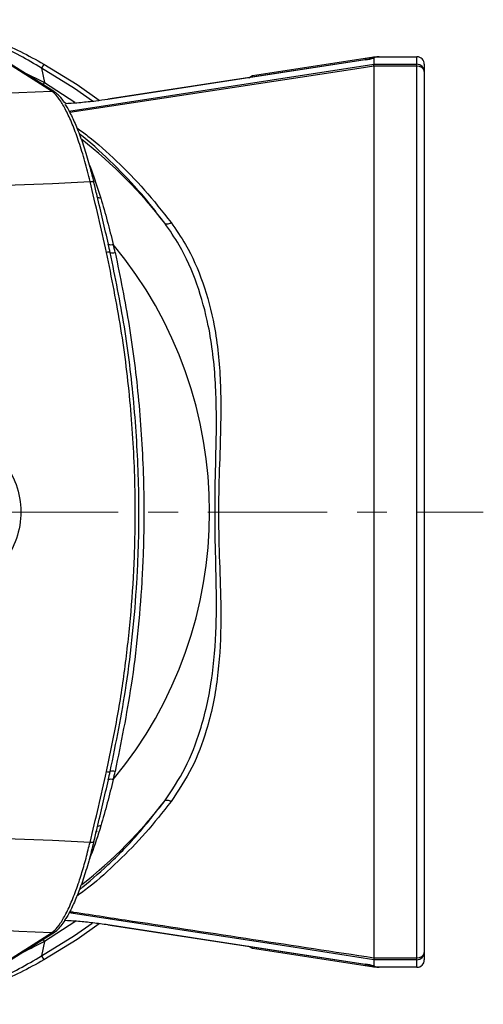
# Model space of a CAD drawing. Units: millimetres. Extents: x 523 to 1078, y 317 to 1116.
# Drawn here: x 670 to 732, y 974 to 1106 of the extents above; entities that cross this region are included whole.
import ezdxf

# ---------------------------------------------------------------- set-up
doc = ezdxf.new("R2010")
doc.units = ezdxf.units.MM
doc.header["$LTSCALE"] = 4
doc.linetypes.add('CENTER', pattern=[7, 4, -1, 1, -1])
doc.layers.add('AM_7', color=4, linetype='CENTER', lineweight=9)

msp = doc.modelspace()

# ---------------------------------------------------------------- linework, layer by layer
at = {"color": 7, "linetype": 'Continuous', "lineweight": 25}
for p, q in [((674.47, 1096.75), (659.81, 1106.03)), ((674.87, 1096.64), (660.21, 1105.92)), ((716.51, 1100.94), (682.05, 1095.65)), ((716.52, 1100.92), (682.05, 1095.63)), ((701.43, 1098.85), (716.51, 1101.17)), ((716.51, 1101.17), (717.66, 1101.34)), ((717.68, 1101.34), (723.43, 1101.34)), ((717.68, 1101.18), (717.68, 1100.34)), ((723.43, 979.34), (723.43, 1101.34)), ((673.46, 1100.37), (673.16, 1099.83)), ((673.16, 1099.83), (673.53, 1097.88)), ((717.68, 1100.34), (723.43, 1100.34)), ((717.68, 1100.07), (717.68, 980.61)), ((723.43, 1100.07), (717.68, 1100.07)), ((724.43, 1100.34), (724.43, 980.34)), ((700.9, 1098.54), (701.39, 1098.83)), ((701.39, 1098.83), (701.43, 1098.85)), ((676.42, 1095.08), (676.08, 1095.31)), ((682.05, 1095.65), (682.05, 1095.63)), ((680.59, 997.56), (680.45, 997.43)), ((676.05, 985.36), (676.26, 985.5)), ((682.05, 985.06), (716.52, 979.77)), ((682.05, 985.06), (682.05, 985.03)), ((682.05, 985.03), (716.51, 979.75)), ((659.81, 974.66), (674.47, 983.94)), ((660.21, 974.77), (674.87, 984.05)), ((673.53, 982.8), (673.16, 980.86)), ((701.39, 981.86), (700.9, 982.14)), ((701.43, 981.84), (701.39, 981.86)), ((716.51, 979.52), (701.43, 981.84)), ((673.16, 980.86), (673.46, 980.32)), ((717.68, 980.61), (723.43, 980.61)), ((723.43, 980.35), (717.68, 980.35)), ((717.68, 980.35), (717.68, 979.51)), ((716.52, 979.77), (716.51, 979.75)), ((717.66, 979.35), (716.51, 979.52)), ((723.43, 979.34), (717.68, 979.34))]:
    msp.add_line(p, q, dxfattribs=at)
at = {"color": 8, "linetype": 'Continuous', "lineweight": 25}
for p, q in [((716.51, 1100.94), (716.52, 1100.92)), ((670.62, 1099.33), (673.53, 1097.88)), ((676.81, 1094.06), (717.68, 1100.34)), ((673.36, 1097.6), (673.53, 1097.88)), ((673.53, 1097.88), (677.59, 1095.28)), ((673.53, 982.8), (673.36, 983.09))]:
    msp.add_line(p, q, dxfattribs=at)
at = {"color": 8, "linetype": 'Continuous', "lineweight": 25, "flags": 128}
for points in [[(679.99, 1095.4), (677.56, 1097.11), (673.16, 1099.83)], [(717.68, 1100.07), (715.7, 1099.77), (707.8, 1098.57), (676.92, 1093.87)], [(681.09, 1082.41), (680.97, 1082.42), (680.86, 1082.43), (680.76, 1082.45), (680.69, 1082.49), (680.63, 1082.53), (680.59, 1082.58), (680.59, 1082.6)], [(717.68, 980.35), (706.27, 982.1), (676.81, 986.62)], [(673.16, 980.86), (677.56, 983.58), (679.95, 985.26)], [(677.77, 985.54), (677.62, 985.43), (673.53, 982.8)]]:
    msp.add_lwpolyline(points, dxfattribs=at)
at = {"color": 7, "linetype": 'Continuous', "lineweight": 25, "flags": 128}
for points in [[(673.46, 1100.37), (677.9, 1097.62), (680.87, 1095.52)], [(679.64, 1084.63), (679.76, 1084.64), (679.87, 1084.65), (679.97, 1084.64), (680.05, 1084.63), (680.11, 1084.62), (680.14, 1084.59), (680.16, 1084.56), (680.15, 1084.52)], [(689.66, 1079.05), (689.72, 1079), (689.8, 1078.97), (689.89, 1078.95), (690, 1078.96), (690.12, 1078.98), (690.24, 1079.01), (690.37, 1079.07), (690.51, 1079.14)], [(689.66, 1001.64), (689.72, 1001.69), (689.8, 1001.72), (689.89, 1001.73), (690, 1001.73), (690.12, 1001.71), (690.24, 1001.67), (690.37, 1001.62), (690.51, 1001.55)], [(680.15, 996.17), (680.16, 996.13), (680.14, 996.1), (680.11, 996.07), (680.05, 996.05), (679.97, 996.04), (679.87, 996.04), (679.76, 996.05), (679.64, 996.06)], [(680.86, 985.16), (677.9, 983.06), (673.46, 980.32)]]:
    msp.add_lwpolyline(points, dxfattribs=at)
at = {"color": 8, "linetype": 'Continuous', "lineweight": 25}
for centre, radius, start, end in [((708.79, 1099.78), 7.85, 8.6494, 10.163), ((674.5, 1096.05), 0.697, 57.364, 92.377), ((639.43, 1040.34), 63.41, 37.6124, 51.9219), ((639.43, 1040.34), 63.41, 308.108, 322.3876), ((680.99, 997.76), 0.524, 79.184, 140.6622), ((674.5, 984.64), 0.697, 267.6241, 302.2522), ((708.64, 980.93), 8, 349.8424, 351.3645)]:
    msp.add_arc(centre, radius, start, end, dxfattribs=at)
at = {"color": 7, "linetype": 'Continuous', "lineweight": 25}
for centre, radius, start, end in [((723.43, 1100.34), 1, 0, 90), ((723.44, 1099.35), 0.989, 0.6399, 90.6259), ((723.56, 1099.19), 0.893, 11.2651, 97.9742), ((639.43, 1775.65), 679.8, 267.04568, 272.95432), ((639.43, 1863.64), 780.05, 267.04514, 272.95486), ((88.72, 942.44), 607.79, 12.61016, 13.52936), ((104.03, 945.86), 592.58, 13.35181, 13.53298), ((79.59, 940.24), 617.66, 12.61362, 12.71861), ((682.46, 1077.19), 1.03, 249.5748, 286.7531), ((83.25, 940.89), 614.59, 12.61362, 12.71861), ((639.43, 1040.34), 56.24, 320.3897, 39.6103), ((682.08, 1074.35), 0.815, 70.8859, 106.7038), ((682.7, 1076.13), 1.07, 250.6833, 286.594), ((88.72, 1138.25), 607.79, 346.47064, 347.38984), ((682.08, 1006.34), 0.815, 253.2962, 289.1141), ((79.59, 1140.45), 617.66, 347.28139, 347.38638), ((682.7, 1004.56), 1.07, 73.406, 109.3167), ((83.25, 1139.8), 614.59, 347.28139, 347.38638), ((682.46, 1003.5), 1.03, 73.2469, 110.4252), ((104.03, 1134.83), 592.58, 346.46702, 346.64819), ((639.43, 217.05), 780.05, 87.04514, 92.95486), ((639.43, 305.04), 679.8, 87.04568, 92.95432), ((723.56, 981.5), 0.893, 262.0258, 348.7349), ((723.44, 981.34), 0.989, 269.3741, 359.3601), ((723.43, 980.34), 1, 270, 0)]:
    msp.add_arc(centre, radius, start, end, dxfattribs=at)
for centre, major_axis, start_param, end_param in [((716.52, 1101.34), (2, 0.32), 4.679514, 5.299797), ((716.52, 979.35), (2, -0.32), 0.983389, 1.603671)]:
    msp.add_ellipse(centre, major_axis=major_axis, ratio=0.205474, start_param=start_param, end_param=end_param, dxfattribs=at)
for points, knots in [([(659.66, 1106.31), (659.68, 1106.31), (659.77, 1106.28), (660.16, 1106.16), (660.95, 1105.91), (662.12, 1105.51), (663.62, 1104.97), (665.35, 1104.3), (667.59, 1103.36), (670.34, 1102.07), (672.42, 1100.94), (673.46, 1100.37)], [0, 0, 0, 0, 0.046189, 0.142282, 0.238368, 0.345025, 0.451734, 0.558191, 0.664734, 0.832175, 1, 1, 1, 1]), ([(717.9, 1101.29), (717.84, 1101.27), (717.71, 1101.22), (717.36, 1101.11), (716.93, 1101.01), (716.63, 1100.96), (716.51, 1100.94)], [0, 0, 0, 0, 0.209605, 0.474099, 0.796534, 1, 1, 1, 1]), ([(717.38, 1101.12), (717.42, 1101.17), (717.49, 1101.29), (717.6, 1101.32), (717.66, 1101.34)], [0, 0, 0, 0, 0.424917, 1, 1, 1, 1]), ([(717.66, 1101.34), (717.67, 1101.34), (717.68, 1101.34), (717.68, 1101.34), (717.68, 1101.34)], [0, 0, 0, 0, 0.583932, 1, 1, 1, 1]), ([(717.94, 1101.31), (717.84, 1101.27), (717.72, 1101.23), (717.69, 1101.18), (717.68, 1101.18)], [0, 0, 0, 0, 0.85288, 1, 1, 1, 1]), ([(718.38, 1101.34), (718.31, 1101.34), (718.15, 1101.34), (718.01, 1101.32), (717.94, 1101.31)], [0, 0, 0, 0, 0.43791, 1, 1, 1, 1]), ([(717.68, 1100.07), (717.68, 1100.14), (717.68, 1100.26), (717.68, 1100.32), (717.68, 1100.34)], [0, 0, 0, 0, 0.50122, 1, 1, 1, 1]), ([(701.24, 1098.6), (701.24, 1098.6), (701.26, 1098.69), (701.3, 1098.76), (701.36, 1098.81), (701.39, 1098.83)], [0, 0, 0, 0, 0.001914, 0.671648, 1, 1, 1, 1]), ([(679.64, 1084.63), (679.41, 1085.54), (678.95, 1087.4), (678.18, 1089.91), (677.36, 1092.16), (676.53, 1094.01), (675.71, 1095.47), (675.05, 1096.3), (674.64, 1096.64), (674.49, 1096.73), (674.47, 1096.75)], [0, 0, 0, 0, 0.149378, 0.303062, 0.45247, 0.606235, 0.755101, 0.908262, 0.984137, 1, 1, 1, 1]), ([(676.17, 1095.26), (676.14, 1095.31), (675.87, 1095.74), (675.46, 1096.21), (675.03, 1096.51), (674.86, 1096.62)], [0, 0, 0, 0, 0.076138, 0.63818, 1, 1, 1, 1]), ([(682.05, 1095.63), (681.5, 1095.55), (680.26, 1095.37), (678.38, 1095.19), (677, 1095.07), (676.41, 1095.06), (676.4, 1095.06)], [0, 0, 0, 0, 0.283399, 0.633953, 0.994542, 1, 1, 1, 1]), ([(676.29, 1094.95), (676.31, 1094.92), (676.59, 1094.58), (677.14, 1093.52), (677.94, 1091.76), (678.72, 1089.63), (679.47, 1087.21), (679.92, 1085.42), (680.15, 1084.52)], [0, 0, 0, 0, 0.018322, 0.216313, 0.409434, 0.6082, 0.801306, 1, 1, 1, 1]), ([(682.1, 1076.22), (681.86, 1077.3), (681.37, 1079.49), (680.85, 1081.62), (680.58, 1082.7)], [0, 0, 0, 0, 0.493097, 1, 1, 1, 1]), ([(681.09, 1082.41), (681.38, 1081.39), (681.96, 1079.37), (682.49, 1077.25), (682.76, 1076.2)], [0, 0, 0, 0, 0.506394, 1, 1, 1, 1]), ([(689.66, 1001.64), (690.62, 1003.08), (692.55, 1005.99), (694.66, 1011.45), (696.09, 1017.82), (696.61, 1024.59), (696.57, 1031.11), (696.38, 1037.29), (696.38, 1043.55), (696.6, 1050.35), (696.59, 1056.35), (696.15, 1061.5), (695.44, 1065.98), (694.08, 1070.97), (692.06, 1075.57), (690.33, 1078.08), (689.66, 1079.05)], [0, 0, 0, 0, 0.068748, 0.139322, 0.226277, 0.315625, 0.389061, 0.462993, 0.538117, 0.613724, 0.708132, 0.756115, 0.804428, 0.877956, 0.953358, 1, 1, 1, 1]), ([(690.51, 1079.14), (691.17, 1078.17), (692.88, 1075.69), (694.9, 1071.08), (696.21, 1066.09), (696.86, 1061.59), (697.23, 1056.43), (697.13, 1050.45), (696.87, 1043.69), (696.83, 1037.5), (697.1, 1031.28), (697.24, 1024.72), (696.91, 1019.09), (696.14, 1014.45), (695.11, 1010.43), (693.43, 1005.95), (691.49, 1003.03), (690.51, 1001.55)], [0, 0, 0, 0, 0.047094, 0.120946, 0.19694, 0.243976, 0.291024, 0.38736, 0.460223, 0.533065, 0.607981, 0.682871, 0.770058, 0.814813, 0.859559, 0.928844, 1, 1, 1, 1]), ([(681.85, 1005.56), (682.34, 1007.89), (683.32, 1012.56), (684.41, 1019.72), (685.19, 1027), (685.7, 1035.27), (685.75, 1044.52), (685.15, 1054.74), (683.91, 1065.01), (682.54, 1071.75), (681.85, 1075.13)], [0, 0, 0, 0, 0.10287, 0.206097, 0.310438, 0.415162, 0.558758, 0.703366, 0.851143, 1, 1, 1, 1]), ([(682.35, 1005.57), (683.13, 1009.41), (684.36, 1015.49), (685.4, 1024.01), (685.87, 1029.78), (686.21, 1036.68), (686.24, 1044.71), (685.61, 1054.99), (684.38, 1065.18), (683.02, 1071.81), (682.35, 1075.12)], [0, 0, 0, 0, 0.168977, 0.267798, 0.366619, 0.41593, 0.56168, 0.707952, 0.854235, 1, 1, 1, 1]), ([(683.01, 1075.1), (683.68, 1071.84), (685.01, 1065.31), (686.26, 1055.18), (686.9, 1044.86), (686.87, 1036.73), (686.53, 1029.79), (686.06, 1024.02), (685.02, 1015.51), (683.78, 1009.42), (683.01, 1005.59)], [0, 0, 0, 0, 0.14394, 0.287876, 0.435986, 0.584094, 0.633409, 0.732068, 0.831051, 1, 1, 1, 1]), ([(659.36, 1051.32), (660.61, 1051.2), (663.09, 1050.96), (666.41, 1049.05), (668.91, 1046.23), (670.32, 1042.73), (670.49, 1038.99), (669.43, 1035.42), (667.26, 1032.4), (664.21, 1030.26), (661.41, 1029.43), (659.77, 1029.38), (659.36, 1029.37)], [0, 0, 0, 0, 0.108598, 0.217213, 0.325316, 0.432358, 0.538409, 0.643983, 0.7498, 0.85646, 0.964198, 1, 1, 1, 1]), ([(680.58, 997.99), (680.85, 999.07), (681.37, 1001.2), (681.86, 1003.39), (682.1, 1004.47)], [0, 0, 0, 0, 0.506903, 1, 1, 1, 1]), ([(682.76, 1004.49), (682.49, 1003.44), (681.96, 1001.31), (681.38, 999.3), (681.09, 998.28)], [0, 0, 0, 0, 0.493606, 1, 1, 1, 1]), ([(680.15, 996.17), (679.93, 995.29), (679.48, 993.51), (678.73, 991.1), (677.94, 988.94), (677.16, 987.2), (676.59, 986.12), (676.31, 985.77), (676.27, 985.73)], [0, 0, 0, 0, 0.192453, 0.39046, 0.582922, 0.781007, 0.972783, 1, 1, 1, 1]), ([(674.47, 983.94), (674.62, 984.05), (675.01, 984.34), (675.7, 985.21), (676.52, 986.64), (677.35, 988.51), (678.12, 990.6), (678.81, 992.83), (679.29, 994.62), (679.56, 995.73), (679.64, 996.06)], [0, 0, 0, 0, 0.091709, 0.240559, 0.393696, 0.543083, 0.696829, 0.820608, 0.946808, 1, 1, 1, 1]), ([(676.16, 985.64), (676.17, 985.64), (676.76, 985.63), (678.07, 985.53), (680.03, 985.34), (681.37, 985.15), (682.05, 985.06)], [0, 0, 0, 0, 0.004069, 0.342876, 0.666997, 1, 1, 1, 1]), ([(674.86, 984.06), (674.91, 984.09), (675.21, 984.24), (675.62, 984.66), (675.99, 985.19), (676.16, 985.43)], [0, 0, 0, 0, 0.105424, 0.594442, 1, 1, 1, 1]), ([(701.39, 981.86), (701.34, 981.9), (701.28, 981.94), (701.26, 982.06), (701.25, 982.09)], [0, 0, 0, 0, 0.701722, 1, 1, 1, 1]), ([(673.46, 980.32), (672.42, 979.75), (670.34, 978.62), (667.59, 977.33), (665.35, 976.39), (663.62, 975.72), (662.12, 975.18), (660.95, 974.78), (660.16, 974.53), (659.77, 974.41), (659.68, 974.38), (659.66, 974.37)], [0, 0, 0, 0, 0.167825, 0.335266, 0.441809, 0.548266, 0.654975, 0.761632, 0.857718, 0.953811, 1, 1, 1, 1]), ([(717.68, 980.61), (717.68, 980.56), (717.68, 980.44), (717.68, 980.38), (717.68, 980.35)], [0, 0, 0, 0, 0.408569, 1, 1, 1, 1]), ([(716.51, 979.75), (716.63, 979.73), (716.96, 979.67), (717.41, 979.57), (717.75, 979.46), (717.86, 979.41), (717.9, 979.39)], [0, 0, 0, 0, 0.212401, 0.565514, 0.849775, 1, 1, 1, 1]), ([(717.66, 979.35), (717.6, 979.37), (717.49, 979.4), (717.42, 979.52), (717.38, 979.57)], [0, 0, 0, 0, 0.578256, 1, 1, 1, 1]), ([(717.68, 979.34), (717.68, 979.34), (717.68, 979.34), (717.66, 979.35), (717.66, 979.35)], [0, 0, 0, 0, 0.586706, 1, 1, 1, 1]), ([(717.68, 979.51), (717.7, 979.5), (717.75, 979.45), (717.86, 979.41), (717.94, 979.38)], [0, 0, 0, 0, 0.297081, 1, 1, 1, 1]), ([(717.94, 979.38), (718.04, 979.37), (718.18, 979.35), (718.33, 979.35), (718.38, 979.34)], [0, 0, 0, 0, 0.726118, 1, 1, 1, 1])]:
    msp.add_open_spline(points, degree=3, knots=knots, dxfattribs=at)
at = {"color": 8, "linetype": 'Continuous', "lineweight": 25}
for points, knots in [([(673.16, 1099.83), (672.2, 1100.39), (670.24, 1101.53), (667.65, 1102.82), (665.53, 1103.78), (663.9, 1104.45), (662.5, 1104.98), (661.28, 1105.41), (660.93, 1105.52), (660.76, 1105.57)], [0, 0, 0, 0, 0.190433, 0.387793, 0.508414, 0.632271, 0.752144, 0.876379, 1, 1, 1, 1]), ([(677.87, 1091.84), (678.37, 1091.47), (680.18, 1090.14), (683.24, 1087.38), (687.01, 1083.57), (689.34, 1080.62), (690.51, 1079.14)], [0, 0, 0, 0, 0.11061, 0.402181, 0.699893, 1, 1, 1, 1]), ([(689.66, 1079.05), (688.5, 1080.55), (686.15, 1083.56), (682.27, 1087.48), (679.59, 1089.97), (678.19, 1091.01), (678.19, 1091.01)], [0, 0, 0, 0, 0.328162, 0.659171, 0.998324, 1, 1, 1, 1]), ([(679.5, 1086.99), (679.55, 1086.87), (679.86, 1086.14), (680.39, 1084.6), (680.86, 1083.13), (681.09, 1082.41)], [0, 0, 0, 0, 0.088759, 0.551338, 1, 1, 1, 1]), ([(690.51, 1001.55), (689.38, 1000.12), (687.12, 997.26), (683.4, 993.47), (680.3, 990.65), (678.42, 989.26), (677.87, 988.86)], [0, 0, 0, 0, 0.289288, 0.580869, 0.879018, 1, 1, 1, 1]), ([(678.19, 989.69), (679.48, 990.78), (682.14, 993.02), (686.02, 997), (688.45, 1000.09), (689.66, 1001.64)], [0, 0, 0, 0, 0.319729, 0.658372, 1, 1, 1, 1]), ([(681.09, 998.28), (680.68, 996.98), (680.17, 995.37), (679.62, 994.01), (679.52, 993.75)], [0, 0, 0, 0, 0.801445, 1, 1, 1, 1]), ([(676.92, 986.82), (677.09, 986.79), (679.91, 986.36), (693.49, 984.3), (706.91, 982.25), (717.68, 980.61)], [0, 0, 0, 0, 0.012904, 0.206931, 1, 1, 1, 1]), ([(673.53, 982.8), (672.59, 982.3), (671.56, 981.74), (670.54, 981.29), (670.45, 981.25)], [0, 0, 0, 0, 0.91265, 1, 1, 1, 1]), ([(660.76, 975.11), (660.93, 975.17), (661.28, 975.28), (662.48, 975.7), (663.87, 976.23), (665.51, 976.91), (667.6, 977.85), (670.2, 979.14), (672.16, 980.28), (673.16, 980.86)], [0, 0, 0, 0, 0.123619, 0.243427, 0.367726, 0.488234, 0.612202, 0.802132, 1, 1, 1, 1])]:
    msp.add_open_spline(points, degree=3, knots=knots, dxfattribs=at)
at = {"layer": 'AM_7'}
msp.add_line((639.43, 1040.34), (732.33, 1040.34), dxfattribs=at)

doc.saveas('drawing.dxf')
